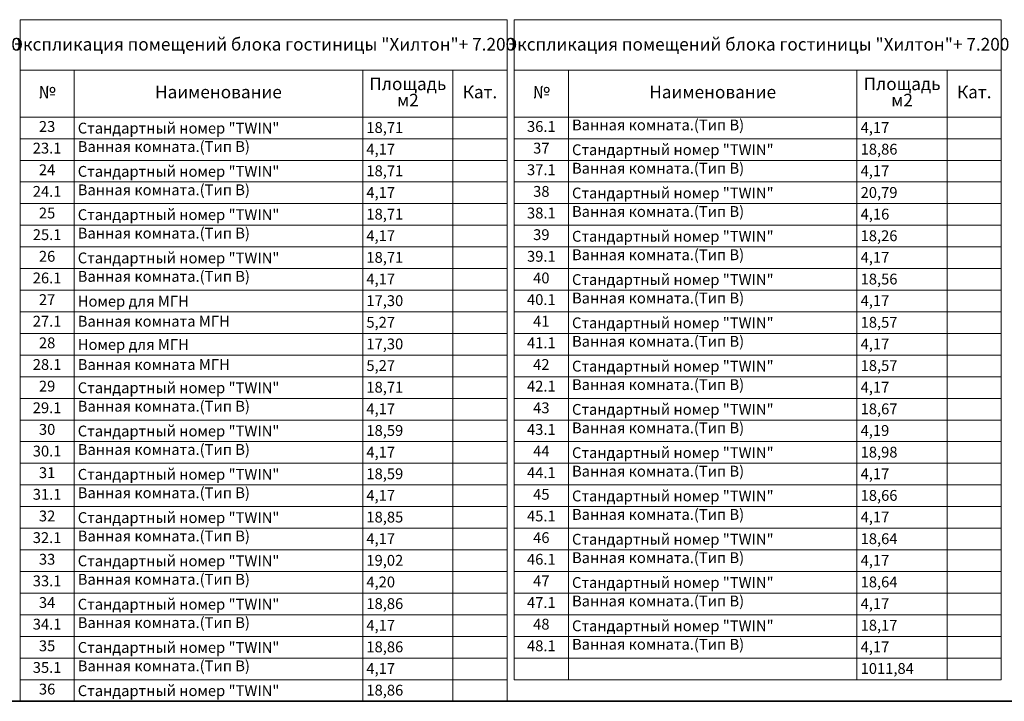
# Model space of a CAD drawing. Extents: x 0 to 109500, y 500 to 58900.
# Drawn here: x 33981 to 61274, y 500 to 19400 of the extents above; entities that cross this region are included whole.
import ezdxf
from ezdxf.xclip import XClip

# ---------------------------------------------------------------- set-up
doc = ezdxf.new("R2010")
doc.units = 0
doc.header["$MEASUREMENT"] = 0
doc.header["$XCLIPFRAME"] = 0
doc.layers.get('0').update_dxf_attribs({"lineweight": 25})

# ---------------------------------------------------------------- blocks, each defined once
blk = doc.blocks.new('Чертеж_1_4', base_point=(20291, 19400))
at = {"color": 250, "lineweight": 13}
for p, q in [((33991, 19400), (33991, 18000)), ((33991, 19400), (47491, 19400)), ((47491, 19400), (47491, 18000)), ((47691, 19400), (47691, 18000)), ((47691, 19400), (61191, 19400)), ((61191, 19400), (61191, 18000)), ((33991, 18000), (47491, 18000)), ((33991, 18000), (33991, 16700)), ((35491, 18000), (35491, 16700)), ((43491, 18000), (43491, 16700)), ((45991, 18000), (45991, 16700)), ((47491, 18000), (47491, 16700)), ((47691, 18000), (61191, 18000)), ((47691, 18000), (47691, 16700)), ((49191, 18000), (49191, 16700)), ((57191, 18000), (57191, 16700)), ((59691, 18000), (59691, 16700)), ((61191, 18000), (61191, 16700)), ((33991, 16700), (35491, 16700)), ((33991, 16700), (35491, 16700)), ((33991, 16700), (33991, 16100)), ((35491, 16700), (35491, 16100)), ((35491, 16700), (43491, 16700)), ((35491, 16700), (43491, 16700)), ((35491, 16700), (35491, 16100)), ((43491, 16700), (43491, 16100)), ((43491, 16700), (45991, 16700)), ((43491, 16700), (45991, 16700)), ((43491, 16700), (43491, 16100)), ((45991, 16700), (45991, 16100)), ((45991, 16700), (47491, 16700)), ((45991, 16700), (47491, 16700)), ((45991, 16700), (45991, 16100)), ((47491, 16700), (47491, 16100)), ((47691, 16700), (49191, 16700)), ((47691, 16700), (49191, 16700)), ((47691, 16700), (47691, 16100)), ((49191, 16700), (49191, 16100)), ((49191, 16700), (57191, 16700)), ((49191, 16700), (57191, 16700)), ((49191, 16700), (49191, 16100)), ((57191, 16700), (57191, 16100)), ((57191, 16700), (59691, 16700)), ((57191, 16700), (59691, 16700)), ((57191, 16700), (57191, 16100)), ((59691, 16700), (59691, 16100)), ((59691, 16700), (61191, 16700)), ((59691, 16700), (61191, 16700)), ((59691, 16700), (59691, 16100)), ((61191, 16700), (61191, 16100)), ((33991, 16100), (35491, 16100)), ((33991, 16100), (35491, 16100)), ((33991, 16100), (33991, 15500)), ((35491, 16100), (35491, 15500)), ((35491, 16100), (43491, 16100)), ((35491, 16100), (43491, 16100)), ((35491, 16100), (35491, 15500)), ((43491, 16100), (43491, 15500)), ((43491, 16100), (45991, 16100)), ((43491, 16100), (45991, 16100)), ((43491, 16100), (43491, 15500)), ((45991, 16100), (45991, 15500)), ((45991, 16100), (47491, 16100)), ((45991, 16100), (47491, 16100)), ((45991, 16100), (45991, 15500)), ((47491, 16100), (47491, 15500)), ((47691, 16100), (49191, 16100)), ((47691, 16100), (49191, 16100)), ((47691, 16100), (47691, 15500)), ((49191, 16100), (49191, 15500)), ((49191, 16100), (57191, 16100)), ((49191, 16100), (57191, 16100)), ((49191, 16100), (49191, 15500)), ((57191, 16100), (57191, 15500)), ((57191, 16100), (59691, 16100)), ((57191, 16100), (59691, 16100)), ((57191, 16100), (57191, 15500)), ((59691, 16100), (59691, 15500)), ((59691, 16100), (61191, 16100)), ((59691, 16100), (61191, 16100)), ((59691, 16100), (59691, 15500)), ((61191, 16100), (61191, 15500)), ((33991, 15500), (35491, 15500)), ((33991, 15500), (35491, 15500)), ((33991, 15500), (33991, 14900)), ((35491, 15500), (35491, 14900)), ((35491, 15500), (43491, 15500)), ((35491, 15500), (43491, 15500)), ((35491, 15500), (35491, 14900)), ((43491, 15500), (43491, 14900)), ((43491, 15500), (45991, 15500)), ((43491, 15500), (45991, 15500)), ((43491, 15500), (43491, 14900)), ((45991, 15500), (45991, 14900)), ((45991, 15500), (47491, 15500)), ((45991, 15500), (47491, 15500)), ((45991, 15500), (45991, 14900)), ((47491, 15500), (47491, 14900)), ((47691, 15500), (49191, 15500)), ((47691, 15500), (49191, 15500)), ((47691, 15500), (47691, 14900)), ((49191, 15500), (49191, 14900)), ((49191, 15500), (57191, 15500)), ((49191, 15500), (57191, 15500)), ((49191, 15500), (49191, 14900)), ((57191, 15500), (57191, 14900)), ((57191, 15500), (59691, 15500)), ((57191, 15500), (59691, 15500)), ((57191, 15500), (57191, 14900)), ((59691, 15500), (59691, 14900)), ((59691, 15500), (61191, 15500)), ((59691, 15500), (61191, 15500)), ((59691, 15500), (59691, 14900)), ((61191, 15500), (61191, 14900)), ((33991, 14900), (35491, 14900)), ((33991, 14900), (35491, 14900)), ((33991, 14900), (33991, 14300)), ((35491, 14900), (35491, 14300)), ((35491, 14900), (43491, 14900)), ((35491, 14900), (43491, 14900)), ((35491, 14900), (35491, 14300)), ((43491, 14900), (43491, 14300)), ((43491, 14900), (45991, 14900)), ((43491, 14900), (45991, 14900)), ((43491, 14900), (43491, 14300)), ((45991, 14900), (45991, 14300)), ((45991, 14900), (47491, 14900)), ((45991, 14900), (47491, 14900)), ((45991, 14900), (45991, 14300)), ((47491, 14900), (47491, 14300)), ((47691, 14900), (49191, 14900)), ((47691, 14900), (49191, 14900)), ((47691, 14900), (47691, 14300)), ((49191, 14900), (49191, 14300)), ((49191, 14900), (57191, 14900)), ((49191, 14900), (57191, 14900)), ((49191, 14900), (49191, 14300)), ((57191, 14900), (57191, 14300)), ((57191, 14900), (59691, 14900)), ((57191, 14900), (59691, 14900)), ((57191, 14900), (57191, 14300)), ((59691, 14900), (59691, 14300)), ((59691, 14900), (61191, 14900)), ((59691, 14900), (61191, 14900)), ((59691, 14900), (59691, 14300)), ((61191, 14900), (61191, 14300)), ((33991, 14300), (35491, 14300)), ((33991, 14300), (35491, 14300)), ((33991, 14300), (33991, 13700)), ((35491, 14300), (35491, 13700)), ((35491, 14300), (43491, 14300)), ((35491, 14300), (43491, 14300)), ((35491, 14300), (35491, 13700)), ((43491, 14300), (43491, 13700)), ((43491, 14300), (45991, 14300)), ((43491, 14300), (45991, 14300)), ((43491, 14300), (43491, 13700)), ((45991, 14300), (45991, 13700)), ((45991, 14300), (47491, 14300)), ((45991, 14300), (47491, 14300)), ((45991, 14300), (45991, 13700)), ((47491, 14300), (47491, 13700)), ((47691, 14300), (49191, 14300)), ((47691, 14300), (49191, 14300)), ((47691, 14300), (47691, 13700)), ((49191, 14300), (49191, 13700)), ((49191, 14300), (57191, 14300)), ((49191, 14300), (57191, 14300)), ((49191, 14300), (49191, 13700)), ((57191, 14300), (57191, 13700)), ((57191, 14300), (59691, 14300)), ((57191, 14300), (59691, 14300)), ((57191, 14300), (57191, 13700)), ((59691, 14300), (59691, 13700)), ((59691, 14300), (61191, 14300)), ((59691, 14300), (61191, 14300)), ((59691, 14300), (59691, 13700)), ((61191, 14300), (61191, 13700)), ((33991, 13700), (35491, 13700)), ((33991, 13700), (35491, 13700)), ((33991, 13700), (33991, 13100)), ((35491, 13700), (35491, 13100)), ((35491, 13700), (43491, 13700)), ((35491, 13700), (43491, 13700)), ((35491, 13700), (35491, 13100)), ((43491, 13700), (43491, 13100)), ((43491, 13700), (45991, 13700)), ((43491, 13700), (45991, 13700)), ((43491, 13700), (43491, 13100)), ((45991, 13700), (45991, 13100)), ((45991, 13700), (47491, 13700)), ((45991, 13700), (47491, 13700)), ((45991, 13700), (45991, 13100)), ((47491, 13700), (47491, 13100)), ((47691, 13700), (49191, 13700)), ((47691, 13700), (49191, 13700)), ((47691, 13700), (47691, 13100)), ((49191, 13700), (49191, 13100)), ((49191, 13700), (57191, 13700)), ((49191, 13700), (57191, 13700)), ((49191, 13700), (49191, 13100)), ((57191, 13700), (57191, 13100)), ((57191, 13700), (59691, 13700)), ((57191, 13700), (59691, 13700)), ((57191, 13700), (57191, 13100)), ((59691, 13700), (59691, 13100)), ((59691, 13700), (61191, 13700)), ((59691, 13700), (61191, 13700)), ((59691, 13700), (59691, 13100)), ((61191, 13700), (61191, 13100)), ((33991, 13100), (35491, 13100)), ((33991, 13100), (35491, 13100)), ((33991, 13100), (33991, 12500)), ((35491, 13100), (35491, 12500)), ((35491, 13100), (43491, 13100)), ((35491, 13100), (43491, 13100)), ((35491, 13100), (35491, 12500)), ((43491, 13100), (43491, 12500)), ((43491, 13100), (45991, 13100)), ((43491, 13100), (45991, 13100)), ((43491, 13100), (43491, 12500)), ((45991, 13100), (45991, 12500)), ((45991, 13100), (47491, 13100)), ((45991, 13100), (47491, 13100)), ((45991, 13100), (45991, 12500)), ((47491, 13100), (47491, 12500)), ((47691, 13100), (49191, 13100)), ((47691, 13100), (49191, 13100)), ((47691, 13100), (47691, 12500)), ((49191, 13100), (49191, 12500)), ((49191, 13100), (57191, 13100)), ((49191, 13100), (57191, 13100)), ((49191, 13100), (49191, 12500)), ((57191, 13100), (57191, 12500)), ((57191, 13100), (59691, 13100)), ((57191, 13100), (59691, 13100)), ((57191, 13100), (57191, 12500)), ((59691, 13100), (59691, 12500)), ((59691, 13100), (61191, 13100)), ((59691, 13100), (61191, 13100)), ((59691, 13100), (59691, 12500)), ((61191, 13100), (61191, 12500)), ((33991, 12500), (35491, 12500)), ((33991, 12500), (35491, 12500)), ((33991, 12500), (33991, 11900)), ((35491, 12500), (35491, 11900)), ((35491, 12500), (43491, 12500)), ((35491, 12500), (43491, 12500)), ((35491, 12500), (35491, 11900)), ((43491, 12500), (43491, 11900)), ((43491, 12500), (45991, 12500)), ((43491, 12500), (45991, 12500)), ((43491, 12500), (43491, 11900)), ((45991, 12500), (45991, 11900)), ((45991, 12500), (47491, 12500)), ((45991, 12500), (47491, 12500)), ((45991, 12500), (45991, 11900)), ((47491, 12500), (47491, 11900)), ((47691, 12500), (49191, 12500)), ((47691, 12500), (49191, 12500)), ((47691, 12500), (47691, 11900)), ((49191, 12500), (49191, 11900)), ((49191, 12500), (57191, 12500)), ((49191, 12500), (57191, 12500)), ((49191, 12500), (49191, 11900)), ((57191, 12500), (57191, 11900)), ((57191, 12500), (59691, 12500)), ((57191, 12500), (59691, 12500)), ((57191, 12500), (57191, 11900)), ((59691, 12500), (59691, 11900)), ((59691, 12500), (61191, 12500)), ((59691, 12500), (61191, 12500)), ((59691, 12500), (59691, 11900)), ((61191, 12500), (61191, 11900)), ((33991, 11900), (35491, 11900)), ((33991, 11900), (35491, 11900)), ((33991, 11900), (33991, 11300)), ((35491, 11900), (35491, 11300)), ((35491, 11900), (43491, 11900)), ((35491, 11900), (43491, 11900)), ((35491, 11900), (35491, 11300)), ((43491, 11900), (43491, 11300)), ((43491, 11900), (45991, 11900)), ((43491, 11900), (45991, 11900)), ((43491, 11900), (43491, 11300)), ((45991, 11900), (45991, 11300)), ((45991, 11900), (47491, 11900)), ((45991, 11900), (47491, 11900)), ((45991, 11900), (45991, 11300)), ((47491, 11900), (47491, 11300)), ((47691, 11900), (49191, 11900)), ((47691, 11900), (49191, 11900)), ((47691, 11900), (47691, 11300)), ((49191, 11900), (49191, 11300)), ((49191, 11900), (57191, 11900)), ((49191, 11900), (57191, 11900)), ((49191, 11900), (49191, 11300)), ((57191, 11900), (57191, 11300)), ((57191, 11900), (59691, 11900)), ((57191, 11900), (59691, 11900)), ((57191, 11900), (57191, 11300)), ((59691, 11900), (59691, 11300)), ((59691, 11900), (61191, 11900)), ((59691, 11900), (61191, 11900)), ((59691, 11900), (59691, 11300)), ((61191, 11900), (61191, 11300)), ((33991, 11300), (35491, 11300)), ((33991, 11300), (35491, 11300)), ((33991, 11300), (33991, 10700)), ((35491, 11300), (35491, 10700)), ((35491, 11300), (43491, 11300)), ((35491, 11300), (43491, 11300)), ((35491, 11300), (35491, 10700)), ((43491, 11300), (43491, 10700)), ((43491, 11300), (45991, 11300)), ((43491, 11300), (45991, 11300)), ((43491, 11300), (43491, 10700)), ((45991, 11300), (45991, 10700)), ((45991, 11300), (47491, 11300)), ((45991, 11300), (47491, 11300)), ((45991, 11300), (45991, 10700)), ((47491, 11300), (47491, 10700)), ((47691, 11300), (49191, 11300)), ((47691, 11300), (49191, 11300)), ((47691, 11300), (47691, 10700)), ((49191, 11300), (49191, 10700)), ((49191, 11300), (57191, 11300)), ((49191, 11300), (57191, 11300)), ((49191, 11300), (49191, 10700)), ((57191, 11300), (57191, 10700)), ((57191, 11300), (59691, 11300)), ((57191, 11300), (59691, 11300)), ((57191, 11300), (57191, 10700)), ((59691, 11300), (59691, 10700)), ((59691, 11300), (61191, 11300)), ((59691, 11300), (61191, 11300)), ((59691, 11300), (59691, 10700)), ((61191, 11300), (61191, 10700)), ((33991, 10700), (35491, 10700)), ((33991, 10700), (35491, 10700)), ((33991, 10700), (33991, 10100)), ((35491, 10700), (35491, 10100)), ((35491, 10700), (43491, 10700)), ((35491, 10700), (43491, 10700)), ((35491, 10700), (35491, 10100)), ((43491, 10700), (43491, 10100)), ((43491, 10700), (45991, 10700)), ((43491, 10700), (45991, 10700)), ((43491, 10700), (43491, 10100)), ((45991, 10700), (45991, 10100)), ((45991, 10700), (47491, 10700)), ((45991, 10700), (47491, 10700)), ((45991, 10700), (45991, 10100)), ((47491, 10700), (47491, 10100)), ((47691, 10700), (49191, 10700)), ((47691, 10700), (49191, 10700)), ((47691, 10700), (47691, 10100)), ((49191, 10700), (49191, 10100)), ((49191, 10700), (57191, 10700)), ((49191, 10700), (57191, 10700)), ((49191, 10700), (49191, 10100)), ((57191, 10700), (57191, 10100)), ((57191, 10700), (59691, 10700)), ((57191, 10700), (59691, 10700)), ((57191, 10700), (57191, 10100)), ((59691, 10700), (59691, 10100)), ((59691, 10700), (61191, 10700)), ((59691, 10700), (61191, 10700)), ((59691, 10700), (59691, 10100)), ((61191, 10700), (61191, 10100)), ((33991, 10100), (35491, 10100)), ((33991, 10100), (35491, 10100)), ((33991, 10100), (33991, 9500)), ((35491, 10100), (35491, 9500)), ((35491, 10100), (43491, 10100)), ((35491, 10100), (43491, 10100)), ((35491, 10100), (35491, 9500)), ((43491, 10100), (43491, 9500)), ((43491, 10100), (45991, 10100)), ((43491, 10100), (45991, 10100)), ((43491, 10100), (43491, 9500)), ((45991, 10100), (45991, 9500)), ((45991, 10100), (47491, 10100)), ((45991, 10100), (47491, 10100)), ((45991, 10100), (45991, 9500)), ((47491, 10100), (47491, 9500)), ((47691, 10100), (49191, 10100)), ((47691, 10100), (49191, 10100)), ((47691, 10100), (47691, 9500)), ((49191, 10100), (49191, 9500)), ((49191, 10100), (57191, 10100)), ((49191, 10100), (57191, 10100)), ((49191, 10100), (49191, 9500)), ((57191, 10100), (57191, 9500)), ((57191, 10100), (59691, 10100)), ((57191, 10100), (59691, 10100)), ((57191, 10100), (57191, 9500)), ((59691, 10100), (59691, 9500)), ((59691, 10100), (61191, 10100)), ((59691, 10100), (61191, 10100)), ((59691, 10100), (59691, 9500)), ((61191, 10100), (61191, 9500)), ((33991, 9500), (35491, 9500)), ((33991, 9500), (35491, 9500)), ((33991, 9500), (33991, 8900)), ((35491, 9500), (35491, 8900)), ((35491, 9500), (43491, 9500)), ((35491, 9500), (43491, 9500)), ((35491, 9500), (35491, 8900)), ((43491, 9500), (43491, 8900)), ((43491, 9500), (45991, 9500)), ((43491, 9500), (45991, 9500)), ((43491, 9500), (43491, 8900)), ((45991, 9500), (45991, 8900)), ((45991, 9500), (47491, 9500)), ((45991, 9500), (47491, 9500)), ((45991, 9500), (45991, 8900)), ((47491, 9500), (47491, 8900)), ((47691, 9500), (49191, 9500)), ((47691, 9500), (49191, 9500)), ((47691, 9500), (47691, 8900)), ((49191, 9500), (49191, 8900)), ((49191, 9500), (57191, 9500)), ((49191, 9500), (57191, 9500)), ((49191, 9500), (49191, 8900)), ((57191, 9500), (57191, 8900)), ((57191, 9500), (59691, 9500)), ((57191, 9500), (59691, 9500)), ((57191, 9500), (57191, 8900)), ((59691, 9500), (59691, 8900)), ((59691, 9500), (61191, 9500)), ((59691, 9500), (61191, 9500)), ((59691, 9500), (59691, 8900)), ((61191, 9500), (61191, 8900)), ((33991, 8900), (35491, 8900)), ((33991, 8900), (35491, 8900)), ((33991, 8900), (33991, 8300)), ((35491, 8900), (35491, 8300)), ((35491, 8900), (43491, 8900)), ((35491, 8900), (43491, 8900)), ((35491, 8900), (35491, 8300)), ((43491, 8900), (43491, 8300)), ((43491, 8900), (45991, 8900)), ((43491, 8900), (45991, 8900)), ((43491, 8900), (43491, 8300)), ((45991, 8900), (45991, 8300)), ((45991, 8900), (47491, 8900)), ((45991, 8900), (47491, 8900)), ((45991, 8900), (45991, 8300)), ((47491, 8900), (47491, 8300)), ((47691, 8900), (49191, 8900)), ((47691, 8900), (49191, 8900)), ((47691, 8900), (47691, 8300)), ((49191, 8900), (49191, 8300)), ((49191, 8900), (57191, 8900)), ((49191, 8900), (57191, 8900)), ((49191, 8900), (49191, 8300)), ((57191, 8900), (57191, 8300)), ((57191, 8900), (59691, 8900)), ((57191, 8900), (59691, 8900)), ((57191, 8900), (57191, 8300)), ((59691, 8900), (59691, 8300)), ((59691, 8900), (61191, 8900)), ((59691, 8900), (61191, 8900)), ((59691, 8900), (59691, 8300)), ((61191, 8900), (61191, 8300)), ((33991, 8300), (35491, 8300)), ((33991, 8300), (35491, 8300)), ((33991, 8300), (33991, 7700)), ((35491, 8300), (35491, 7700)), ((35491, 8300), (43491, 8300)), ((35491, 8300), (43491, 8300)), ((35491, 8300), (35491, 7700)), ((43491, 8300), (43491, 7700)), ((43491, 8300), (45991, 8300)), ((43491, 8300), (45991, 8300)), ((43491, 8300), (43491, 7700)), ((45991, 8300), (45991, 7700)), ((45991, 8300), (47491, 8300)), ((45991, 8300), (47491, 8300)), ((45991, 8300), (45991, 7700)), ((47491, 8300), (47491, 7700)), ((47691, 8300), (49191, 8300)), ((47691, 8300), (49191, 8300)), ((47691, 8300), (47691, 7700)), ((49191, 8300), (49191, 7700)), ((49191, 8300), (57191, 8300)), ((49191, 8300), (57191, 8300)), ((49191, 8300), (49191, 7700)), ((57191, 8300), (57191, 7700)), ((57191, 8300), (59691, 8300)), ((57191, 8300), (59691, 8300)), ((57191, 8300), (57191, 7700)), ((59691, 8300), (59691, 7700)), ((59691, 8300), (61191, 8300)), ((59691, 8300), (61191, 8300)), ((59691, 8300), (59691, 7700)), ((61191, 8300), (61191, 7700)), ((33991, 7700), (35491, 7700)), ((33991, 7700), (35491, 7700)), ((33991, 7700), (33991, 7100)), ((35491, 7700), (35491, 7100)), ((35491, 7700), (43491, 7700)), ((35491, 7700), (43491, 7700)), ((35491, 7700), (35491, 7100)), ((43491, 7700), (43491, 7100)), ((43491, 7700), (45991, 7700)), ((43491, 7700), (45991, 7700)), ((43491, 7700), (43491, 7100)), ((45991, 7700), (45991, 7100)), ((45991, 7700), (47491, 7700)), ((45991, 7700), (47491, 7700)), ((45991, 7700), (45991, 7100)), ((47491, 7700), (47491, 7100)), ((47691, 7700), (49191, 7700)), ((47691, 7700), (49191, 7700)), ((47691, 7700), (47691, 7100)), ((49191, 7700), (49191, 7100)), ((49191, 7700), (57191, 7700)), ((49191, 7700), (57191, 7700)), ((49191, 7700), (49191, 7100)), ((57191, 7700), (57191, 7100)), ((57191, 7700), (59691, 7700)), ((57191, 7700), (59691, 7700)), ((57191, 7700), (57191, 7100)), ((59691, 7700), (59691, 7100)), ((59691, 7700), (61191, 7700)), ((59691, 7700), (61191, 7700)), ((59691, 7700), (59691, 7100)), ((61191, 7700), (61191, 7100)), ((33991, 7100), (35491, 7100)), ((33991, 7100), (35491, 7100)), ((33991, 7100), (33991, 6500)), ((35491, 7100), (35491, 6500)), ((35491, 7100), (43491, 7100)), ((35491, 7100), (43491, 7100)), ((35491, 7100), (35491, 6500)), ((43491, 7100), (43491, 6500)), ((43491, 7100), (45991, 7100)), ((43491, 7100), (45991, 7100)), ((43491, 7100), (43491, 6500)), ((45991, 7100), (45991, 6500)), ((45991, 7100), (47491, 7100)), ((45991, 7100), (47491, 7100)), ((45991, 7100), (45991, 6500)), ((47491, 7100), (47491, 6500)), ((47691, 7100), (49191, 7100)), ((47691, 7100), (49191, 7100)), ((47691, 7100), (47691, 6500)), ((49191, 7100), (49191, 6500)), ((49191, 7100), (57191, 7100)), ((49191, 7100), (57191, 7100)), ((49191, 7100), (49191, 6500)), ((57191, 7100), (57191, 6500)), ((57191, 7100), (59691, 7100)), ((57191, 7100), (59691, 7100)), ((57191, 7100), (57191, 6500)), ((59691, 7100), (59691, 6500)), ((59691, 7100), (61191, 7100)), ((59691, 7100), (61191, 7100)), ((59691, 7100), (59691, 6500)), ((61191, 7100), (61191, 6500)), ((33991, 6500), (35491, 6500)), ((33991, 6500), (35491, 6500)), ((33991, 6500), (33991, 5900)), ((35491, 6500), (35491, 5900)), ((35491, 6500), (43491, 6500)), ((35491, 6500), (43491, 6500)), ((35491, 6500), (35491, 5900)), ((43491, 6500), (43491, 5900)), ((43491, 6500), (45991, 6500)), ((43491, 6500), (45991, 6500)), ((43491, 6500), (43491, 5900)), ((45991, 6500), (45991, 5900)), ((45991, 6500), (47491, 6500)), ((45991, 6500), (47491, 6500)), ((45991, 6500), (45991, 5900)), ((47491, 6500), (47491, 5900)), ((47691, 6500), (49191, 6500)), ((47691, 6500), (49191, 6500)), ((47691, 6500), (47691, 5900)), ((49191, 6500), (49191, 5900)), ((49191, 6500), (57191, 6500)), ((49191, 6500), (57191, 6500)), ((49191, 6500), (49191, 5900)), ((57191, 6500), (57191, 5900)), ((57191, 6500), (59691, 6500)), ((57191, 6500), (59691, 6500)), ((57191, 6500), (57191, 5900)), ((59691, 6500), (59691, 5900)), ((59691, 6500), (61191, 6500)), ((59691, 6500), (61191, 6500)), ((59691, 6500), (59691, 5900)), ((61191, 6500), (61191, 5900)), ((33991, 5900), (35491, 5900)), ((33991, 5900), (35491, 5900)), ((33991, 5900), (33991, 5300)), ((35491, 5900), (35491, 5300)), ((35491, 5900), (43491, 5900)), ((35491, 5900), (43491, 5900)), ((35491, 5900), (35491, 5300)), ((43491, 5900), (43491, 5300)), ((43491, 5900), (45991, 5900)), ((43491, 5900), (45991, 5900)), ((43491, 5900), (43491, 5300)), ((45991, 5900), (45991, 5300)), ((45991, 5900), (47491, 5900)), ((45991, 5900), (47491, 5900)), ((45991, 5900), (45991, 5300)), ((47491, 5900), (47491, 5300)), ((47691, 5900), (49191, 5900)), ((47691, 5900), (49191, 5900)), ((47691, 5900), (47691, 5300)), ((49191, 5900), (49191, 5300)), ((49191, 5900), (57191, 5900)), ((49191, 5900), (57191, 5900)), ((49191, 5900), (49191, 5300)), ((57191, 5900), (57191, 5300)), ((57191, 5900), (59691, 5900)), ((57191, 5900), (59691, 5900)), ((57191, 5900), (57191, 5300)), ((59691, 5900), (59691, 5300)), ((59691, 5900), (61191, 5900)), ((59691, 5900), (61191, 5900)), ((59691, 5900), (59691, 5300)), ((61191, 5900), (61191, 5300)), ((33991, 5300), (35491, 5300)), ((33991, 5300), (35491, 5300)), ((33991, 5300), (33991, 4700)), ((35491, 5300), (35491, 4700)), ((35491, 5300), (43491, 5300)), ((35491, 5300), (43491, 5300)), ((35491, 5300), (35491, 4700)), ((43491, 5300), (43491, 4700)), ((43491, 5300), (45991, 5300)), ((43491, 5300), (45991, 5300)), ((43491, 5300), (43491, 4700)), ((45991, 5300), (45991, 4700)), ((45991, 5300), (47491, 5300)), ((45991, 5300), (47491, 5300)), ((45991, 5300), (45991, 4700)), ((47491, 5300), (47491, 4700)), ((47691, 5300), (49191, 5300)), ((47691, 5300), (49191, 5300)), ((47691, 5300), (47691, 4700)), ((49191, 5300), (49191, 4700)), ((49191, 5300), (57191, 5300)), ((49191, 5300), (57191, 5300)), ((49191, 5300), (49191, 4700)), ((57191, 5300), (57191, 4700)), ((57191, 5300), (59691, 5300)), ((57191, 5300), (59691, 5300)), ((57191, 5300), (57191, 4700)), ((59691, 5300), (59691, 4700)), ((59691, 5300), (61191, 5300)), ((59691, 5300), (61191, 5300)), ((59691, 5300), (59691, 4700)), ((61191, 5300), (61191, 4700)), ((33991, 4700), (35491, 4700)), ((33991, 4700), (35491, 4700)), ((33991, 4700), (33991, 4100)), ((35491, 4700), (35491, 4100)), ((35491, 4700), (43491, 4700)), ((35491, 4700), (43491, 4700)), ((35491, 4700), (35491, 4100)), ((43491, 4700), (43491, 4100)), ((43491, 4700), (45991, 4700)), ((43491, 4700), (45991, 4700)), ((43491, 4700), (43491, 4100)), ((45991, 4700), (45991, 4100)), ((45991, 4700), (47491, 4700)), ((45991, 4700), (47491, 4700)), ((45991, 4700), (45991, 4100)), ((47491, 4700), (47491, 4100)), ((47691, 4700), (49191, 4700)), ((47691, 4700), (49191, 4700)), ((47691, 4700), (47691, 4100)), ((49191, 4700), (49191, 4100)), ((49191, 4700), (57191, 4700)), ((49191, 4700), (57191, 4700)), ((49191, 4700), (49191, 4100)), ((57191, 4700), (57191, 4100)), ((57191, 4700), (59691, 4700)), ((57191, 4700), (59691, 4700)), ((57191, 4700), (57191, 4100)), ((59691, 4700), (59691, 4100)), ((59691, 4700), (61191, 4700)), ((59691, 4700), (61191, 4700)), ((59691, 4700), (59691, 4100)), ((61191, 4700), (61191, 4100)), ((33991, 4100), (35491, 4100)), ((33991, 4100), (35491, 4100)), ((33991, 4100), (33991, 3500)), ((35491, 4100), (35491, 3500)), ((35491, 4100), (43491, 4100)), ((35491, 4100), (43491, 4100)), ((35491, 4100), (35491, 3500)), ((43491, 4100), (43491, 3500)), ((43491, 4100), (45991, 4100)), ((43491, 4100), (45991, 4100)), ((43491, 4100), (43491, 3500)), ((45991, 4100), (45991, 3500)), ((45991, 4100), (47491, 4100)), ((45991, 4100), (47491, 4100)), ((45991, 4100), (45991, 3500)), ((47491, 4100), (47491, 3500)), ((47691, 4100), (49191, 4100)), ((47691, 4100), (49191, 4100)), ((47691, 4100), (47691, 3500)), ((49191, 4100), (49191, 3500)), ((49191, 4100), (57191, 4100)), ((49191, 4100), (57191, 4100)), ((49191, 4100), (49191, 3500)), ((57191, 4100), (57191, 3500)), ((57191, 4100), (59691, 4100)), ((57191, 4100), (59691, 4100)), ((57191, 4100), (57191, 3500)), ((59691, 4100), (59691, 3500)), ((59691, 4100), (61191, 4100)), ((59691, 4100), (61191, 4100)), ((59691, 4100), (59691, 3500)), ((61191, 4100), (61191, 3500)), ((33991, 3500), (35491, 3500)), ((33991, 3500), (35491, 3500)), ((33991, 3500), (33991, 2900)), ((35491, 3500), (35491, 2900)), ((35491, 3500), (43491, 3500)), ((35491, 3500), (43491, 3500)), ((35491, 3500), (35491, 2900)), ((43491, 3500), (43491, 2900)), ((43491, 3500), (45991, 3500)), ((43491, 3500), (45991, 3500)), ((43491, 3500), (43491, 2900)), ((45991, 3500), (45991, 2900)), ((45991, 3500), (47491, 3500)), ((45991, 3500), (47491, 3500)), ((45991, 3500), (45991, 2900)), ((47491, 3500), (47491, 2900)), ((47691, 3500), (49191, 3500)), ((47691, 3500), (49191, 3500)), ((47691, 3500), (47691, 2900)), ((49191, 3500), (49191, 2900)), ((49191, 3500), (57191, 3500)), ((49191, 3500), (57191, 3500)), ((49191, 3500), (49191, 2900)), ((57191, 3500), (57191, 2900)), ((57191, 3500), (59691, 3500)), ((57191, 3500), (59691, 3500)), ((57191, 3500), (57191, 2900)), ((59691, 3500), (59691, 2900)), ((59691, 3500), (61191, 3500)), ((59691, 3500), (61191, 3500)), ((59691, 3500), (59691, 2900)), ((61191, 3500), (61191, 2900)), ((33991, 2900), (35491, 2900)), ((33991, 2900), (35491, 2900)), ((33991, 2900), (33991, 2300)), ((35491, 2900), (35491, 2300)), ((35491, 2900), (43491, 2900)), ((35491, 2900), (43491, 2900)), ((35491, 2900), (35491, 2300)), ((43491, 2900), (43491, 2300)), ((43491, 2900), (45991, 2900)), ((43491, 2900), (45991, 2900)), ((43491, 2900), (43491, 2300)), ((45991, 2900), (45991, 2300)), ((45991, 2900), (47491, 2900)), ((45991, 2900), (47491, 2900)), ((45991, 2900), (45991, 2300)), ((47491, 2900), (47491, 2300)), ((47691, 2900), (49191, 2900)), ((47691, 2900), (49191, 2900)), ((47691, 2900), (47691, 2300)), ((49191, 2900), (49191, 2300)), ((49191, 2900), (57191, 2900)), ((49191, 2900), (57191, 2900)), ((49191, 2900), (49191, 2300)), ((57191, 2900), (57191, 2300)), ((57191, 2900), (59691, 2900)), ((57191, 2900), (59691, 2900)), ((57191, 2900), (57191, 2300)), ((59691, 2900), (59691, 2300)), ((59691, 2900), (61191, 2900)), ((59691, 2900), (61191, 2900)), ((59691, 2900), (59691, 2300)), ((61191, 2900), (61191, 2300)), ((33991, 2300), (35491, 2300)), ((33991, 2300), (35491, 2300)), ((33991, 2300), (33991, 1700)), ((35491, 2300), (35491, 1700)), ((35491, 2300), (43491, 2300)), ((35491, 2300), (43491, 2300)), ((35491, 2300), (35491, 1700)), ((43491, 2300), (43491, 1700)), ((43491, 2300), (45991, 2300)), ((43491, 2300), (45991, 2300)), ((43491, 2300), (43491, 1700)), ((45991, 2300), (45991, 1700)), ((45991, 2300), (47491, 2300)), ((45991, 2300), (47491, 2300)), ((45991, 2300), (45991, 1700)), ((47491, 2300), (47491, 1700)), ((47691, 2300), (49191, 2300)), ((47691, 2300), (49191, 2300)), ((47691, 2300), (47691, 1700)), ((49191, 2300), (49191, 1700)), ((49191, 2300), (57191, 2300)), ((49191, 2300), (57191, 2300)), ((49191, 2300), (49191, 1700)), ((57191, 2300), (57191, 1700)), ((57191, 2300), (59691, 2300)), ((57191, 2300), (59691, 2300)), ((57191, 2300), (57191, 1700)), ((59691, 2300), (59691, 1700)), ((59691, 2300), (61191, 2300)), ((59691, 2300), (61191, 2300)), ((59691, 2300), (59691, 1700)), ((61191, 2300), (61191, 1700)), ((33991, 1700), (35491, 1700)), ((33991, 1700), (35491, 1700)), ((33991, 1700), (33991, 1100)), ((35491, 1700), (35491, 1100)), ((35491, 1700), (43491, 1700)), ((35491, 1700), (43491, 1700)), ((35491, 1700), (35491, 1100)), ((43491, 1700), (43491, 1100)), ((43491, 1700), (45991, 1700)), ((43491, 1700), (45991, 1700)), ((43491, 1700), (43491, 1100)), ((45991, 1700), (45991, 1100)), ((45991, 1700), (47491, 1700)), ((45991, 1700), (47491, 1700)), ((45991, 1700), (45991, 1100)), ((47491, 1700), (47491, 1100)), ((47691, 1700), (49191, 1700)), ((47691, 1700), (47691, 1100)), ((49191, 1700), (49191, 1100)), ((49191, 1700), (57191, 1700)), ((49191, 1700), (49191, 1100)), ((57191, 1700), (57191, 1100)), ((57191, 1700), (59691, 1700)), ((57191, 1700), (57191, 1100)), ((59691, 1700), (59691, 1100)), ((59691, 1700), (61191, 1700)), ((59691, 1700), (59691, 1100)), ((61191, 1700), (61191, 1100)), ((33991, 1100), (35491, 1100)), ((33991, 1100), (35491, 1100)), ((33991, 1100), (33991, 500)), ((35491, 1100), (35491, 500)), ((35491, 1100), (43491, 1100)), ((35491, 1100), (43491, 1100)), ((35491, 1100), (35491, 500)), ((43491, 1100), (43491, 500)), ((43491, 1100), (45991, 1100)), ((43491, 1100), (45991, 1100)), ((43491, 1100), (43491, 500)), ((45991, 1100), (45991, 500)), ((45991, 1100), (47491, 1100)), ((45991, 1100), (47491, 1100)), ((45991, 1100), (45991, 500)), ((47491, 1100), (47491, 500)), ((47691, 1100), (49191, 1100)), ((49191, 1100), (57191, 1100)), ((57191, 1100), (59691, 1100)), ((59691, 1100), (61191, 1100)), ((33991, 500), (35491, 500)), ((35491, 500), (43491, 500)), ((43491, 500), (45991, 500)), ((45991, 500), (47491, 500))]:
    blk.add_line(p, q, dxfattribs=at)
for s, insert, char_height, attachment_point in [('{Экспликация помещений блока гостиницы "Хилтон"+ 7.200 }', (27041, 18674), 350, 5), ('{Экспликация помещений блока гостиницы "Хилтон"+ 7.200 }', (40741, 18674), 350, 5), ('{Экспликация помещений блока гостиницы "Хилтон"+ 7.200 }', (54441, 18674), 350, 5), ('{№}', (34741, 17350), 350, 5), ('{Наименование}', (39491, 17350), 350, 5), ('{Кат.}', (46741, 17350), 350, 5), ('{№}', (48441, 17350), 350, 5), ('{Наименование}', (53191, 17350), 350, 5), ('{Кат.}', (60441, 17350), 350, 5), ('{Ванная комната.(Тип B)}', (49291, 16443), 300, 4), ('{23}', (34741, 16400), 300, 5), ('{Стандартный номер "TWIN"}', (35591, 16355), 300, 4), ('{18,71}', (43591, 16370), 300, 4), ('{36.1}', (48441, 16400), 300, 5), ('{4,17}', (57291, 16370), 300, 4), ('{23.1}', (34741, 15800), 300, 5), ('{Ванная комната.(Тип B)}', (35591, 15843), 300, 4), ('{4,17}', (43591, 15770), 300, 4), ('{37}', (48441, 15800), 300, 5), ('{Стандартный номер "TWIN"}', (49291, 15755), 300, 4), ('{18,86}', (57291, 15770), 300, 4), ('{24}', (34741, 15200), 300, 5), ('{Стандартный номер "TWIN"}', (35591, 15155), 300, 4), ('{18,71}', (43591, 15170), 300, 4), ('{37.1}', (48441, 15200), 300, 5), ('{Ванная комната.(Тип B)}', (49291, 15243), 300, 4), ('{4,17}', (57291, 15170), 300, 4), ('{24.1}', (34741, 14600), 300, 5), ('{Ванная комната.(Тип B)}', (35591, 14643), 300, 4), ('{4,17}', (43591, 14570), 300, 4), ('{38}', (48441, 14600), 300, 5), ('{Стандартный номер "TWIN"}', (49291, 14555), 300, 4), ('{20,79}', (57291, 14570), 300, 4), ('{25}', (34741, 14000), 300, 5), ('{38.1}', (48441, 14000), 300, 5), ('{Ванная комната.(Тип B)}', (49291, 14043), 300, 4), ('{Стандартный номер "TWIN"}', (35591, 13955), 300, 4), ('{18,71}', (43591, 13970), 300, 4), ('{4,16}', (57291, 13970), 300, 4), ('{Ванная комната.(Тип B)}', (35591, 13443), 300, 4), ('{25.1}', (34741, 13400), 300, 5), ('{4,17}', (43591, 13370), 300, 4), ('{39}', (48441, 13400), 300, 5), ('{Стандартный номер "TWIN"}', (49291, 13355), 300, 4), ('{18,26}', (57291, 13370), 300, 4), ('{26}', (34741, 12800), 300, 5), ('{Стандартный номер "TWIN"}', (35591, 12755), 300, 4), ('{18,71}', (43591, 12770), 300, 4), ('{39.1}', (48441, 12800), 300, 5), ('{Ванная комната.(Тип B)}', (49291, 12843), 300, 4), ('{4,17}', (57291, 12770), 300, 4), ('{26.1}', (34741, 12200), 300, 5), ('{Ванная комната.(Тип B)}', (35591, 12243), 300, 4), ('{4,17}', (43591, 12170), 300, 4), ('{40}', (48441, 12200), 300, 5), ('{Стандартный номер "TWIN"}', (49291, 12155), 300, 4), ('{18,56}', (57291, 12170), 300, 4), ('{27}', (34741, 11600), 300, 5), ('{Номер для МГН}', (35591, 11555), 300, 4), ('{17,30}', (43591, 11570), 300, 4), ('{40.1}', (48441, 11600), 300, 5), ('{Ванная комната.(Тип B)}', (49291, 11643), 300, 4), ('{4,17}', (57291, 11570), 300, 4), ('{27.1}', (34741, 11000), 300, 5), ('{Ванная комната МГН}', (35591, 11000), 300, 4), ('{5,27}', (43591, 10970), 300, 4), ('{41}', (48441, 11000), 300, 5), ('{Стандартный номер "TWIN"}', (49291, 10955), 300, 4), ('{18,57}', (57291, 10970), 300, 4), ('{Ванная комната.(Тип B)}', (49291, 10443), 300, 4), ('{28}', (34741, 10400), 300, 5), ('{Номер для МГН}', (35591, 10355), 300, 4), ('{17,30}', (43591, 10370), 300, 4), ('{41.1}', (48441, 10400), 300, 5), ('{4,17}', (57291, 10370), 300, 4), ('{28.1}', (34741, 9800), 300, 5), ('{Ванная комната МГН}', (35591, 9800), 300, 4), ('{5,27}', (43591, 9770), 300, 4), ('{42}', (48441, 9800), 300, 5), ('{Стандартный номер "TWIN"}', (49291, 9755), 300, 4), ('{18,57}', (57291, 9770), 300, 4), ('{29}', (34741, 9200), 300, 5), ('{Стандартный номер "TWIN"}', (35591, 9155), 300, 4), ('{18,71}', (43591, 9170), 300, 4), ('{42.1}', (48441, 9200), 300, 5), ('{Ванная комната.(Тип B)}', (49291, 9243), 300, 4), ('{4,17}', (57291, 9170), 300, 4), ('{29.1}', (34741, 8600), 300, 5), ('{Ванная комната.(Тип B)}', (35591, 8643), 300, 4), ('{4,17}', (43591, 8570), 300, 4), ('{43}', (48441, 8600), 300, 5), ('{Стандартный номер "TWIN"}', (49291, 8555), 300, 4), ('{18,67}', (57291, 8570), 300, 4), ('{30}', (34741, 8000), 300, 5), ('{43.1}', (48441, 8000), 300, 5), ('{Ванная комната.(Тип B)}', (49291, 8043), 300, 4), ('{Стандартный номер "TWIN"}', (35591, 7955), 300, 4), ('{18,59}', (43591, 7970), 300, 4), ('{4,19}', (57291, 7970), 300, 4), ('{Ванная комната.(Тип B)}', (35591, 7443), 300, 4), ('{30.1}', (34741, 7400), 300, 5), ('{4,17}', (43591, 7370), 300, 4), ('{44}', (48441, 7400), 300, 5), ('{Стандартный номер "TWIN"}', (49291, 7355), 300, 4), ('{18,98}', (57291, 7370), 300, 4), ('{31}', (34741, 6800), 300, 5), ('{Стандартный номер "TWIN"}', (35591, 6755), 300, 4), ('{18,59}', (43591, 6770), 300, 4), ('{44.1}', (48441, 6800), 300, 5), ('{Ванная комната.(Тип B)}', (49291, 6843), 300, 4), ('{4,17}', (57291, 6770), 300, 4), ('{31.1}', (34741, 6200), 300, 5), ('{Ванная комната.(Тип B)}', (35591, 6243), 300, 4), ('{4,17}', (43591, 6170), 300, 4), ('{45}', (48441, 6200), 300, 5), ('{Стандартный номер "TWIN"}', (49291, 6155), 300, 4), ('{18,66}', (57291, 6170), 300, 4), ('{32}', (34741, 5600), 300, 5), ('{Стандартный номер "TWIN"}', (35591, 5555), 300, 4), ('{18,85}', (43591, 5570), 300, 4), ('{45.1}', (48441, 5600), 300, 5), ('{Ванная комната.(Тип B)}', (49291, 5643), 300, 4), ('{4,17}', (57291, 5570), 300, 4), ('{32.1}', (34741, 5000), 300, 5), ('{Ванная комната.(Тип B)}', (35591, 5043), 300, 4), ('{46}', (48441, 5000), 300, 5), ('{4,17}', (43591, 4970), 300, 4), ('{Стандартный номер "TWIN"}', (49291, 4955), 300, 4), ('{18,64}', (57291, 4970), 300, 4), ('{Ванная комната.(Тип B)}', (49291, 4443), 300, 4), ('{33}', (34741, 4400), 300, 5), ('{Стандартный номер "TWIN"}', (35591, 4355), 300, 4), ('{19,02}', (43591, 4370), 300, 4), ('{46.1}', (48441, 4400), 300, 5), ('{4,17}', (57291, 4370), 300, 4), ('{33.1}', (34741, 3800), 300, 5), ('{Ванная комната.(Тип B)}', (35591, 3843), 300, 4), ('{4,20}', (43591, 3770), 300, 4), ('{47}', (48441, 3800), 300, 5), ('{Стандартный номер "TWIN"}', (49291, 3755), 300, 4), ('{18,64}', (57291, 3770), 300, 4), ('{34}', (34741, 3200), 300, 5), ('{Стандартный номер "TWIN"}', (35591, 3155), 300, 4), ('{18,86}', (43591, 3170), 300, 4), ('{47.1}', (48441, 3200), 300, 5), ('{Ванная комната.(Тип B)}', (49291, 3243), 300, 4), ('{4,17}', (57291, 3170), 300, 4), ('{34.1}', (34741, 2600), 300, 5), ('{Ванная комната.(Тип B)}', (35591, 2643), 300, 4), ('{4,17}', (43591, 2570), 300, 4), ('{48}', (48441, 2600), 300, 5), ('{Стандартный номер "TWIN"}', (49291, 2555), 300, 4), ('{18,17}', (57291, 2570), 300, 4), ('{35}', (34741, 2000), 300, 5), ('{48.1}', (48441, 2000), 300, 5), ('{Ванная комната.(Тип B)}', (49291, 2043), 300, 4), ('{Стандартный номер "TWIN"}', (35591, 1955), 300, 4), ('{18,86}', (43591, 1970), 300, 4), ('{4,17}', (57291, 1970), 300, 4), ('{Ванная комната.(Тип B)}', (35591, 1443), 300, 4), ('{35.1}', (34741, 1400), 300, 5), ('{4,17}', (43591, 1370), 300, 4), ('{1011,84}', (57291, 1370), 300, 4), ('{36}', (34741, 800), 300, 5), ('{Стандартный номер "TWIN"}', (35591, 755), 300, 4), ('{18,86}', (43591, 770), 300, 4)]:
    blk.add_mtext(s, dxfattribs=dict(at, insert=insert, char_height=char_height, attachment_point=attachment_point))
at = {"color": 250, "lineweight": 13, "char_height": 350, "width": 2300, "attachment_point": 5, "line_spacing_factor": 0.774194}
for insert in [(44741, 17350), (58441, 17350)]:
    blk.add_mtext('{Площадь м2}', dxfattribs=dict(at, insert=insert))

msp = doc.modelspace()

# ---------------------------------------------------------------- linework, layer by layer
at = {"color": 18, "lineweight": 35}
msp.add_line((2000, 500), (109500, 500), dxfattribs=at)

# ---------------------------------------------------------------- block references
at = {"color": 151, "lineweight": 20, "true_color": 0x80c2ff}
ref = msp.add_blockref('Чертеж_1_4', (20291, 19400), dxfattribs=at)
XClip(ref).set_block_clipping_path([(20290.2199190567, 151.4747121698), (61595.0975071762, 19401)])

doc.saveas('drawing.dxf')
